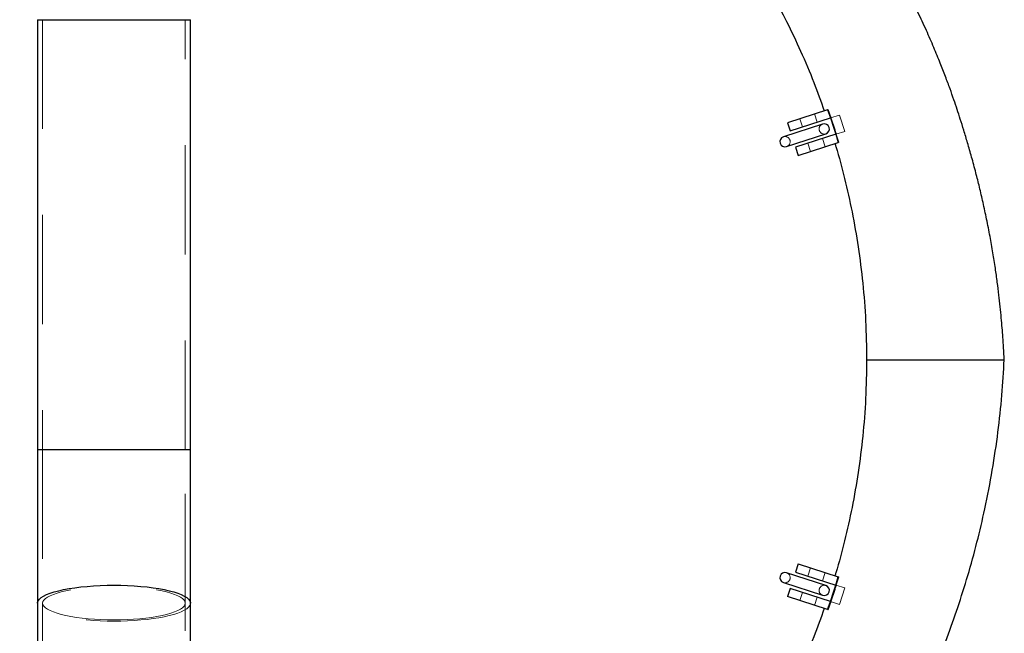
# Model space of a CAD drawing. Units: millimetres. Extents: x 0 to 42, y 0 to 29.8.
# Drawn here: x 14.9 to 16.1, y 19.5 to 20.2 of the extents above; entities that cross this region are included whole.
import ezdxf

# ---------------------------------------------------------------- set-up
doc = ezdxf.new("R2010")
doc.units = ezdxf.units.MM
doc.linetypes.add('HIDDEN', pattern=[0.1905, 0.127, -0.0635])

msp = doc.modelspace()

# ---------------------------------------------------------------- linework, layer by layer
at = {"color": 7, "linetype": 'Continuous', "lineweight": 25}
for p, q in [((14.95032, 20.19375), (14.95032, 19.69375)), ((15.12812, 19.69375), (15.12812, 20.19375)), ((15.86895, 20.089), (15.82242, 20.07388)), ((15.82551, 20.06437), (15.87221, 20.07954)), ((15.8538, 20.08408), (15.85374, 20.08426)), ((15.86895, 20.089), (15.87221, 20.07954)), ((15.86314, 20.07239), (15.81749, 20.05756)), ((15.82242, 20.07388), (15.82551, 20.06437)), ((15.8212, 20.04615), (15.86685, 20.06098)), ((15.87839, 20.06052), (15.83169, 20.04535)), ((15.87839, 20.06052), (15.88132, 20.05096)), ((15.83169, 20.04535), (15.83478, 20.03584)), ((15.83478, 20.03584), (15.88132, 20.05096)), ((15.84904, 20.04047), (15.8491, 20.04029)), ((14.95032, 19.69375), (14.95032, 19.51521)), ((15.12812, 19.51521), (15.12812, 19.69375)), ((15.83478, 19.56091), (15.83169, 19.5514)), ((15.83478, 19.56091), (15.88132, 19.54579)), ((15.8491, 19.55646), (15.84904, 19.55628)), ((15.86685, 19.53577), (15.8212, 19.5506)), ((15.83169, 19.5514), (15.87839, 19.53623)), ((15.87839, 19.53623), (15.88132, 19.54579)), ((15.81749, 19.53919), (15.86314, 19.52436)), ((15.82551, 19.53238), (15.82242, 19.52287)), ((15.87221, 19.51721), (15.82551, 19.53238)), ((15.86895, 19.50775), (15.82242, 19.52287)), ((15.83983, 19.52793), (15.83977, 19.52775)), ((14.95032, 19.51521), (14.95032, 19.02921)), ((15.12812, 19.02921), (15.12812, 19.51521)), ((15.85374, 19.51249), (15.8538, 19.51267)), ((15.86895, 19.50775), (15.87221, 19.51721))]:
    msp.add_line(p, q, dxfattribs=at)
at = {"color": 8, "linetype": 'Continuous', "lineweight": 25}
for p, q in [((14.95032, 20.19375), (15.12812, 20.19375)), ((14.95032, 19.69375), (15.12812, 19.69375))]:
    msp.add_line(p, q, dxfattribs=at)
at = {"color": 7, "linetype": 'HIDDEN', "lineweight": 18}
for p, q in [((15.12812, 20.19375), (14.95032, 20.19375)), ((14.95632, 20.19375), (15.12212, 20.19375)), ((14.95632, 20.19375), (14.95632, 19.69375)), ((15.12212, 19.69375), (15.12212, 20.19375)), ((15.83668, 20.07852), (15.83977, 20.069)), ((15.85689, 20.07457), (15.8538, 20.08408)), ((15.86963, 20.08922), (15.86928, 20.08911)), ((15.87286, 20.07976), (15.86963, 20.08922)), ((15.88257, 20.08291), (15.87221, 20.07954)), ((15.88875, 20.06389), (15.88257, 20.08291)), ((15.86616, 20.04604), (15.86307, 20.05555)), ((15.87839, 20.06052), (15.88875, 20.06389)), ((15.8819, 20.05115), (15.87899, 20.06072)), ((15.84595, 20.04998), (15.84904, 20.04047)), ((15.88165, 20.05107), (15.8819, 20.05115)), ((15.12812, 19.69375), (14.95032, 19.69375)), ((14.95632, 19.69375), (15.12212, 19.69375)), ((14.95632, 19.69375), (14.95632, 19.51521)), ((15.12212, 19.51521), (15.12212, 19.69375)), ((15.84904, 19.55628), (15.84595, 19.54677)), ((15.86307, 19.5412), (15.86616, 19.55071)), ((15.8819, 19.5456), (15.87899, 19.53603)), ((15.88165, 19.54568), (15.8819, 19.5456)), ((15.88875, 19.53286), (15.87839, 19.53623)), ((15.88257, 19.51384), (15.88875, 19.53286)), ((15.83977, 19.52775), (15.83668, 19.51823)), ((15.8538, 19.51267), (15.85689, 19.52218)), ((14.95632, 19.51521), (14.95632, 19.02921)), ((15.12212, 19.02921), (15.12212, 19.51521)), ((15.86963, 19.50753), (15.86928, 19.50764)), ((15.87286, 19.51699), (15.86963, 19.50753)), ((15.87221, 19.51721), (15.88257, 19.51384))]:
    msp.add_line(p, q, dxfattribs=at)
at = {"color": 8, "linetype": 'Continuous', "lineweight": 25, "flags": 128}
for points in [[(14.95032, 19.51521), (14.95041, 19.51615), (14.95113, 19.51802), (14.95255, 19.51986), (14.95467, 19.52167), (14.95747, 19.52342), (14.96094, 19.52511), (14.96503, 19.52672), (14.96972, 19.52823), (14.97496, 19.52965), (14.98073, 19.53094), (14.98697, 19.53211), (14.99362, 19.53314), (15.00065, 19.53403), (15.00798, 19.53477), (15.01557, 19.53534), (15.02335, 19.53576), (15.03125, 19.53601), (15.03922, 19.5361)], [(15.03922, 19.5361), (15.04719, 19.53601), (15.05509, 19.53576), (15.06287, 19.53534), (15.07046, 19.53477), (15.07779, 19.53403), (15.08482, 19.53314), (15.09147, 19.53211), (15.09771, 19.53094), (15.10348, 19.52965), (15.10873, 19.52823), (15.11341, 19.52672), (15.11751, 19.52511), (15.12097, 19.52342), (15.12377, 19.52167), (15.12589, 19.51986), (15.12732, 19.51802), (15.12803, 19.51615), (15.12812, 19.51521)]]:
    msp.add_lwpolyline(points, dxfattribs=at)
at = {"color": 7, "linetype": 'HIDDEN', "lineweight": 18, "flags": 128}
for points in [[(15.03922, 19.49574), (15.04687, 19.49582), (15.05445, 19.49607), (15.06191, 19.49648), (15.06917, 19.49705), (15.07617, 19.49778), (15.08286, 19.49865), (15.08918, 19.49967), (15.09507, 19.50082), (15.10048, 19.50209), (15.10538, 19.50348), (15.1097, 19.50496), (15.11343, 19.50653), (15.11652, 19.50818), (15.11896, 19.50988), (15.12071, 19.51163), (15.12177, 19.51342), (15.12212, 19.51521), (15.12177, 19.51701), (15.12071, 19.51879), (15.11896, 19.52054), (15.11652, 19.52225), (15.11343, 19.52389), (15.1097, 19.52547), (15.10538, 19.52695), (15.10048, 19.52833), (15.09507, 19.52961), (15.08918, 19.53075), (15.08286, 19.53177), (15.07617, 19.53265), (15.06917, 19.53337), (15.06191, 19.53394), (15.05445, 19.53436), (15.04687, 19.5346), (15.03922, 19.53469), (15.03157, 19.5346), (15.02399, 19.53436), (15.01653, 19.53394), (15.00927, 19.53337), (15.00227, 19.53265), (14.99558, 19.53177), (14.98926, 19.53075), (14.98337, 19.52961), (14.97796, 19.52833), (14.97307, 19.52695), (14.96874, 19.52547), (14.96501, 19.52389), (14.96192, 19.52225), (14.95949, 19.52054), (14.95773, 19.51879), (14.95667, 19.51701), (14.95632, 19.51521), (14.95667, 19.51342), (14.95773, 19.51163), (14.95949, 19.50988), (14.96192, 19.50818), (14.96501, 19.50653), (14.96874, 19.50496), (14.97307, 19.50348), (14.97796, 19.50209), (14.98337, 19.50082), (14.98926, 19.49967), (14.99558, 19.49865), (15.00227, 19.49778), (15.00927, 19.49705), (15.01653, 19.49648), (15.02399, 19.49607), (15.03157, 19.49582), (15.03922, 19.49574)], [(15.12812, 19.51521), (15.12803, 19.51428), (15.12732, 19.51241), (15.12589, 19.51057), (15.12377, 19.50876), (15.12097, 19.507), (15.11751, 19.50532), (15.11341, 19.50371), (15.10873, 19.50219), (15.10348, 19.50078), (15.09771, 19.49949), (15.09147, 19.49832), (15.08482, 19.49728), (15.07779, 19.4964), (15.07046, 19.49566), (15.06287, 19.49508), (15.05509, 19.49466), (15.04719, 19.49441), (15.03922, 19.49433), (15.03125, 19.49441), (15.02335, 19.49466), (15.01557, 19.49508), (15.00798, 19.49566), (15.00065, 19.4964), (14.99362, 19.49728), (14.98697, 19.49832), (14.98073, 19.49949), (14.97496, 19.50078), (14.96972, 19.50219), (14.96503, 19.50371), (14.96094, 19.50532), (14.95747, 19.507), (14.95467, 19.50876), (14.95255, 19.51057), (14.95113, 19.51241), (14.95041, 19.51428), (14.95032, 19.51521)]]:
    msp.add_lwpolyline(points, dxfattribs=at)
at = {"color": 7, "linetype": 'HIDDEN', "lineweight": 18}
for centre, start, end in [((15.86499, 20.06668), 108, 288), ((15.81934, 20.05185), 288, 108), ((15.81934, 19.5449), 252, 72), ((15.86499, 19.53007), 72, 252)]:
    msp.add_arc(centre, 0.006, start, end, dxfattribs=at)
at = {"color": 7, "linetype": 'Continuous', "lineweight": 25}
for centre, start, end in [((15.86499, 20.06668), 288, 108), ((15.81934, 20.05185), 108, 288), ((15.81934, 19.5449), 72, 252), ((15.86499, 19.53007), 252, 72)]:
    msp.add_arc(centre, 0.006, start, end, dxfattribs=at)
for points, knots in [([(16.07422, 19.79838), (16.07399, 19.80295), (16.07356, 19.81162), (16.07275, 19.82395), (16.07187, 19.83558), (16.07084, 19.84736), (16.06958, 19.8601), (16.06803, 19.87396), (16.06615, 19.88893), (16.06385, 19.90528), (16.06106, 19.92303), (16.0577, 19.94213), (16.05388, 19.96165), (16.04977, 19.98075), (16.04558, 19.99869), (16.04115, 20.01633), (16.03655, 20.03348), (16.03184, 20.04997), (16.02741, 20.06468), (16.02334, 20.07764), (16.01953, 20.0894), (16.01558, 20.10113), (16.01108, 20.11385), (16.00583, 20.128), (15.99959, 20.14401), (15.99222, 20.16193), (15.98356, 20.18178), (15.97368, 20.20309), (15.96246, 20.22581), (15.94977, 20.24984), (15.93611, 20.27402), (15.92214, 20.29723), (15.90863, 20.31843), (15.89574, 20.33763), (15.88358, 20.35491), (15.87226, 20.37034), (15.86187, 20.38398), (15.85249, 20.39589), (15.84419, 20.40613), (15.83701, 20.41478), (15.8316, 20.42116), (15.8277, 20.4257), (15.82473, 20.42912), (15.82125, 20.4331), (15.81675, 20.43817), (15.81106, 20.4445), (15.80423, 20.45196), (15.79043, 20.46669), (15.7699, 20.48755), (15.74259, 20.51327), (15.71514, 20.53728), (15.68752, 20.55975), (15.65956, 20.58089), (15.63552, 20.59779), (15.61551, 20.61108), (15.59964, 20.62119), (15.58339, 20.63112), (15.56706, 20.64067), (15.55127, 20.64951), (15.53655, 20.65742), (15.52316, 20.66434), (15.51095, 20.67043), (15.49969, 20.67586), (15.48832, 20.68118), (15.47581, 20.68684), (15.46126, 20.69317), (15.44476, 20.70001), (15.42704, 20.70696), (15.40905, 20.71362), (15.39372, 20.71897), (15.38109, 20.72317), (15.37103, 20.72639), (15.36147, 20.72934), (15.35292, 20.7319), (15.34588, 20.73394), (15.34061, 20.73543), (15.33662, 20.73653), (15.33311, 20.7375), (15.32881, 20.73866), (15.32326, 20.74013), (15.31632, 20.74192), (15.30826, 20.74393), (15.29882, 20.7462), (15.28771, 20.74874), (15.27472, 20.75155), (15.25981, 20.75456), (15.24298, 20.75767), (15.22421, 20.76081), (15.20351, 20.76386), (15.18086, 20.76672), (15.15626, 20.76927), (15.12973, 20.77138), (15.10126, 20.77287), (15.07711, 20.77362), (15.06246, 20.77349), (15.05794, 20.77344)], [0, 0, 0, 0, 0.0088142, 0.0167015, 0.0237735, 0.0312454, 0.0394526, 0.0483937, 0.0580674, 0.0684724, 0.0801556, 0.0926377, 0.1057848, 0.1184072, 0.1302244, 0.1412396, 0.1534034, 0.1644229, 0.1743047, 0.183057, 0.1907053, 0.1984001, 0.2070919, 0.2167885, 0.2274947, 0.2401934, 0.2540748, 0.2691393, 0.2853862, 0.3028142, 0.3214199, 0.3388361, 0.3549624, 0.3698027, 0.3833603, 0.3956383, 0.4066395, 0.4163665, 0.4248216, 0.4320068, 0.4380151, 0.4409215, 0.4435188, 0.4467524, 0.4510997, 0.4565599, 0.4631319, 0.4705725, 0.4954167, 0.5194582, 0.5427701, 0.5656075, 0.5879951, 0.6102262, 0.6221601, 0.6342372, 0.6464574, 0.6588163, 0.6706499, 0.6812919, 0.6909646, 0.6996695, 0.7075585, 0.7150151, 0.7238311, 0.7340043, 0.7455322, 0.7582228, 0.7706325, 0.7824624, 0.7894617, 0.7962418, 0.8028029, 0.8087024, 0.8134199, 0.8169029, 0.8192529, 0.821376, 0.8239174, 0.8278175, 0.8324143, 0.8377071, 0.8438061, 0.8511014, 0.8596257, 0.8693772, 0.8803539, 0.8925534, 0.9059734, 0.9206116, 0.9364657, 0.9535337, 0.971814, 0.9913053, 1, 1, 1, 1]), ([(15.56963, 20.49442), (15.5777, 20.48823), (15.59651, 20.4738), (15.62467, 20.4494), (15.65424, 20.42159), (15.67795, 20.39706), (15.69651, 20.37647), (15.7107, 20.35992), (15.72509, 20.34227), (15.73985, 20.32313), (15.75489, 20.30243), (15.77085, 20.27901), (15.78757, 20.25262), (15.80478, 20.22299), (15.82167, 20.19107), (15.83792, 20.15678), (15.85267, 20.12219), (15.86107, 20.09871), (15.86501, 20.08771)], [0, 0, 0, 0, 0.0597975, 0.1395017, 0.2190901, 0.298562, 0.3401459, 0.3821834, 0.4267728, 0.474156, 0.5243332, 0.5773044, 0.6408889, 0.7080801, 0.778877, 0.8532798, 0.9312895, 1, 1, 1, 1]), ([(15.8722, 20.07954), (15.87326, 20.07638), (15.87538, 20.07006), (15.87738, 20.0637), (15.87839, 20.06052)], [0, 0, 0, 0, 0.4999997, 1, 1, 1, 1]), ([(15.87741, 20.04969), (15.87778, 20.04851), (15.88207, 20.03511), (15.88889, 20.0086), (15.89771, 19.96975), (15.90479, 19.92916), (15.9101, 19.88694), (15.91357, 19.84317), (15.914, 19.81346), (15.91422, 19.79838)], [0, 0, 0, 0, 0.0145951, 0.1655853, 0.3218722, 0.4834579, 0.6503423, 0.8225235, 1, 1, 1, 1]), ([(14.00422, 19.79838), (14.00449, 19.79299), (14.005, 19.78291), (14.006, 19.76845), (14.00713, 19.75448), (14.00855, 19.73951), (14.0104, 19.72267), (14.0128, 19.70389), (14.01568, 19.68423), (14.01907, 19.66383), (14.02291, 19.64328), (14.02716, 19.6228), (14.03159, 19.60333), (14.03603, 19.5853), (14.04041, 19.56872), (14.04465, 19.55355), (14.04869, 19.53979), (14.05248, 19.52741), (14.05599, 19.51637), (14.05933, 19.5061), (14.0631, 19.49494), (14.0677, 19.48197), (14.07334, 19.46682), (14.0799, 19.45012), (14.08698, 19.43308), (14.0945, 19.4159), (14.10238, 19.39876), (14.11113, 19.38068), (14.12081, 19.36171), (14.13148, 19.3419), (14.14296, 19.32172), (14.15518, 19.30137), (14.16761, 19.28172), (14.17994, 19.26318), (14.19164, 19.24637), (14.2026, 19.23124), (14.21315, 19.21722), (14.22312, 19.20441), (14.23236, 19.19292), (14.24033, 19.18329), (14.24702, 19.17537), (14.25234, 19.1692), (14.25726, 19.16358), (14.26237, 19.15781), (14.26867, 19.15083), (14.27588, 19.14299), (14.28382, 19.13455), (14.29207, 19.126), (14.30034, 19.11762), (14.30862, 19.10943), (14.3236, 19.09494), (14.34545, 19.07485), (14.37463, 19.05003), (14.40404, 19.02686), (14.43401, 19.005), (14.46496, 18.98414), (14.49206, 18.96733), (14.51445, 18.95433), (14.53107, 18.94511), (14.54646, 18.93694), (14.56041, 18.92983), (14.57246, 18.92391), (14.58374, 18.91854), (14.59544, 18.91313), (14.60923, 18.907), (14.62517, 18.90023), (14.64226, 18.89333), (14.65959, 18.88672), (14.6762, 18.88072), (14.69217, 18.87526), (14.70743, 18.87033), (14.72042, 18.86635), (14.73055, 18.86339), (14.73726, 18.86148), (14.74252, 18.86002), (14.74786, 18.85857), (14.75476, 18.85673), (14.76375, 18.85441), (14.77483, 18.85168), (14.7876, 18.8487), (14.80094, 18.84578), (14.81481, 18.84294), (14.82819, 18.8404), (14.84077, 18.83819), (14.85178, 18.8364), (14.86274, 18.83473), (14.87519, 18.83296), (14.88998, 18.83104), (14.90695, 18.82908), (14.92505, 18.82732), (14.93971, 18.82609), (14.94805, 18.82558), (14.95032, 18.82544)], [0, 0, 0, 0, 0.01085227, 0.02033635, 0.02920083, 0.0390923, 0.05061771, 0.0633305, 0.0772278, 0.09063453, 0.10498065, 0.11934335, 0.13275707, 0.14522548, 0.15675252, 0.1673424, 0.17699978, 0.18572996, 0.19353934, 0.20049101, 0.20779082, 0.21747948, 0.22835135, 0.24041226, 0.2536656, 0.26552005, 0.27819028, 0.29167596, 0.30597648, 0.32109052, 0.33701464, 0.35276395, 0.36893238, 0.38389329, 0.39764976, 0.41020463, 0.42156048, 0.43301238, 0.44292208, 0.45129227, 0.45820553, 0.4638265, 0.46770814, 0.47326265, 0.47935476, 0.48667416, 0.49472776, 0.50271447, 0.51062313, 0.51845385, 0.52620674, 0.55261296, 0.57827794, 0.60341216, 0.62806663, 0.65304486, 0.67862803, 0.69233392, 0.70522397, 0.71692932, 0.7274524, 0.73679538, 0.74398925, 0.75263031, 0.76276973, 0.77440481, 0.78753251, 0.79991972, 0.81178144, 0.82311748, 0.83392892, 0.84409485, 0.85050998, 0.85517957, 0.85815933, 0.86151956, 0.86631683, 0.87254998, 0.88021746, 0.88931738, 0.89896227, 0.90772412, 0.91783653, 0.92640934, 0.93344766, 0.94032016, 0.94876522, 0.95878282, 0.97037158, 0.9831608, 0.99541887, 1, 1, 1, 1]), ([(15.12812, 18.82547), (15.13371, 18.82585), (15.14657, 18.8267), (15.16595, 18.82854), (15.18566, 18.83073), (15.20345, 18.83303), (15.21945, 18.83534), (15.23374, 18.83761), (15.24639, 18.83978), (15.25806, 18.8419), (15.26948, 18.84413), (15.28136, 18.84661), (15.29383, 18.84939), (15.30658, 18.85239), (15.31874, 18.85544), (15.32947, 18.85826), (15.33824, 18.86066), (15.34587, 18.86281), (15.35362, 18.86506), (15.36268, 18.86777), (15.37346, 18.87112), (15.38592, 18.87516), (15.39939, 18.87973), (15.4136, 18.8848), (15.42741, 18.88996), (15.44034, 18.89501), (15.45149, 18.89953), (15.46136, 18.90366), (15.47087, 18.90775), (15.48177, 18.91258), (15.49463, 18.91848), (15.50954, 18.92561), (15.52538, 18.93352), (15.5415, 18.94195), (15.55733, 18.95059), (15.57266, 18.95932), (15.59144, 18.97045), (15.61345, 18.98422), (15.63857, 19.00102), (15.663, 19.01844), (15.68704, 19.03669), (15.7111, 19.05615), (15.73097, 19.07326), (15.74689, 19.08766), (15.75877, 19.09875), (15.77061, 19.11017), (15.78198, 19.1215), (15.79248, 19.1323), (15.80182, 19.14219), (15.81004, 19.15111), (15.8171, 19.15895), (15.82301, 19.16565), (15.8281, 19.17151), (15.83309, 19.17734), (15.83868, 19.18397), (15.84591, 19.19272), (15.85491, 19.20389), (15.86575, 19.2178), (15.87748, 19.23345), (15.88945, 19.2501), (15.90398, 19.27122), (15.92033, 19.29649), (15.93786, 19.32591), (15.95376, 19.35474), (15.96816, 19.38303), (15.9818, 19.41205), (15.99507, 19.44267), (16.00812, 19.47572), (16.02058, 19.51074), (16.03226, 19.5477), (16.04278, 19.58593), (16.05239, 19.62683), (16.06062, 19.66954), (16.06716, 19.71366), (16.07182, 19.75649), (16.07343, 19.78463), (16.07422, 19.79838)], [0, 0, 0, 0, 0.0112859, 0.0259804, 0.0392157, 0.0512637, 0.0621229, 0.071792, 0.080431, 0.0879964, 0.0957282, 0.1038821, 0.1124604, 0.1214656, 0.1302761, 0.1377342, 0.1438344, 0.1486039, 0.1537052, 0.1601075, 0.1676633, 0.176477, 0.1865057, 0.1963365, 0.2069022, 0.2162292, 0.2243156, 0.2311604, 0.2378062, 0.2451872, 0.2552049, 0.2663236, 0.2785195, 0.2908976, 0.3030159, 0.3148738, 0.3264706, 0.3470516, 0.3672206, 0.3873895, 0.4075587, 0.4280819, 0.4497834, 0.4604361, 0.4713595, 0.4825542, 0.4936279, 0.5037232, 0.5129146, 0.521069, 0.5281842, 0.5341983, 0.539073, 0.5438426, 0.5496726, 0.5565651, 0.5667394, 0.578598, 0.5921329, 0.6061743, 0.6199382, 0.6438242, 0.6668226, 0.6889349, 0.7101636, 0.7308147, 0.7535972, 0.7774742, 0.8024512, 0.8285342, 0.8555939, 0.8823799, 0.9132047, 0.9432228, 0.9722485, 1, 1, 1, 1]), ([(15.91422, 19.79838), (15.914, 19.78329), (15.91357, 19.75358), (15.9101, 19.70981), (15.90479, 19.66759), (15.89771, 19.627), (15.88889, 19.58815), (15.88207, 19.56164), (15.87778, 19.54824), (15.87741, 19.54706)], [0, 0, 0, 0, 0.1774765, 0.3496577, 0.5165422, 0.6781278, 0.8344148, 0.9854049, 1, 1, 1, 1]), ([(15.91431, 19.79838), (15.91434, 19.79838), (15.91439, 19.79838), (15.9157, 19.79838), (15.918, 19.79838), (15.9213, 19.79838), (15.92549, 19.79838), (15.93049, 19.79838), (15.93617, 19.79838), (15.94245, 19.79838), (15.94918, 19.79838), (15.95622, 19.79838), (15.96584, 19.79838), (15.97787, 19.79838), (15.9875, 19.79838), (15.99231, 19.79838)], [0, 0, 0, 0, 0.0522598, 0.1199401, 0.1876338, 0.2553122, 0.322975, 0.3906527, 0.4583274, 0.5259978, 0.5936945, 0.6613771, 0.7290442, 0.8645243, 1, 1, 1, 1]), ([(15.99231, 19.79838), (15.99552, 19.79838), (16.00193, 19.79838), (16.01154, 19.79838), (16.02115, 19.79838), (16.03079, 19.79838), (16.04027, 19.79838), (16.04921, 19.79838), (16.05725, 19.79838), (16.06401, 19.79838), (16.06926, 19.79838), (16.07277, 19.79838), (16.07442, 19.79838), (16.07422, 19.79838), (16.07422, 19.79838), (16.07422, 19.79838)], [0, 0, 0, 0, 0.0816819, 0.1633638, 0.2450446, 0.326648, 0.4082101, 0.4914066, 0.5746157, 0.6578131, 0.7410221, 0.8242188, 0.9074302, 0.9907483, 1, 1, 1, 1]), ([(15.8722, 19.51721), (15.87326, 19.52037), (15.87538, 19.52669), (15.87738, 19.53305), (15.87839, 19.53623)], [0, 0, 0, 0, 0.4999997, 1, 1, 1, 1]), ([(15.86501, 19.50904), (15.86107, 19.49804), (15.85267, 19.47456), (15.83792, 19.43997), (15.82167, 19.40568), (15.80478, 19.37376), (15.78757, 19.34413), (15.76958, 19.31573), (15.751, 19.28871), (15.73199, 19.26318), (15.7135, 19.24009), (15.69531, 19.21884), (15.67704, 19.19879), (15.65465, 19.17567), (15.62756, 19.14992), (15.59803, 19.12415), (15.5782, 19.10893), (15.56962, 19.10234)], [0, 0, 0, 0, 0.0687109, 0.1467208, 0.2211239, 0.2919211, 0.3591124, 0.4226972, 0.4896287, 0.5520348, 0.6099154, 0.6636306, 0.7165643, 0.7695502, 0.8529137, 0.9364041, 1, 1, 1, 1])]:
    msp.add_open_spline(points, degree=3, knots=knots, dxfattribs=at)
at = {"color": 7, "linetype": 'HIDDEN', "lineweight": 18}
for points, knots in [([(15.87899, 20.06072), (15.878, 20.0639), (15.87601, 20.07026), (15.87391, 20.07659), (15.87286, 20.07976)], [0, 0, 0, 0, 0.4999927, 1, 1, 1, 1]), ([(16.0039, 19.79838), (16.00234, 19.79838), (15.99923, 19.79838), (15.99545, 19.79838), (15.9932, 19.79838), (15.99301, 19.79838)], [0, 0, 0, 0, 0.4775024, 0.9550084, 1, 1, 1, 1]), ([(15.87899, 19.53603), (15.878, 19.53285), (15.87601, 19.52649), (15.87391, 19.52016), (15.87286, 19.51699)], [0, 0, 0, 0, 0.4999927, 1, 1, 1, 1])]:
    msp.add_open_spline(points, degree=3, knots=knots, dxfattribs=at)

doc.saveas('drawing.dxf')
